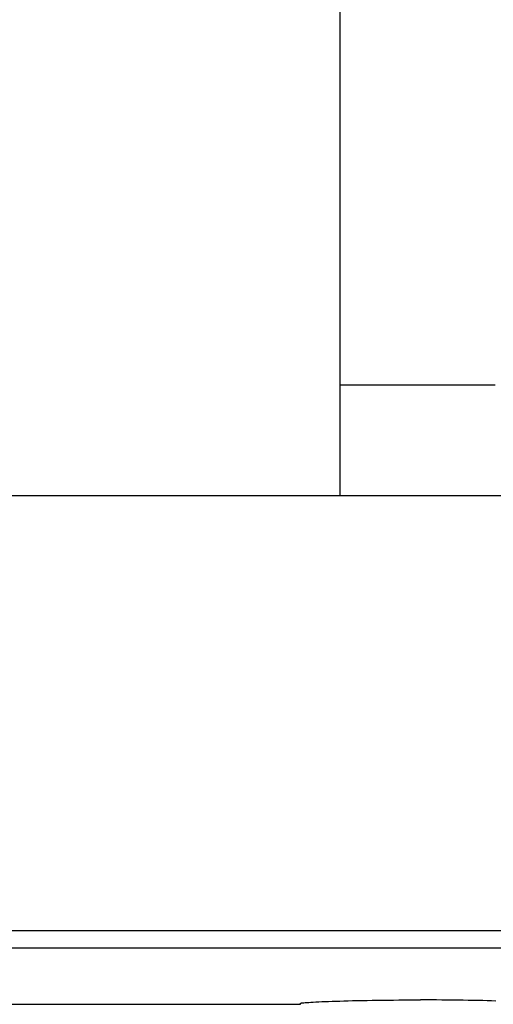
# Model space of a CAD drawing. Extents: x 0 to 1189, y 0 to 841.
# Drawn here: x 248 to 269, y 184 to 228 of the extents above; entities that cross this region are included whole.
import ezdxf

# ---------------------------------------------------------------- set-up
doc = ezdxf.new("R2010")
doc.units = 0
doc.header["$LTSCALE"] = 5
doc.header["$MEASUREMENT"] = 0
doc.layers.add('13000_TOP', color=7, linetype='CONTINUOUS')

msp = doc.modelspace()

# ---------------------------------------------------------------- linework, layer by layer
at = {"layer": '13000_TOP', "color": 7, "linetype": 'Continuous', "lineweight": 25}
for p, q in [((262.348882, 206.744439), (262.348882, 263.944442)), ((262.348882, 211.744439), (269.348882, 211.744439)), ((219.853879, 206.744424), (356.808881, 206.744424)), ((262.348882, 206.744439), (269.348882, 206.744439)), ((220.918882, 187.092217), (356.808881, 187.092217)), ((220.918882, 186.300134), (356.808881, 186.300134)), ((219.853879, 183.754853), (260.548883, 183.754853)), ((260.548883, 183.799455), (260.554376, 183.804055)), ((260.548883, 183.754853), (260.548883, 183.799455)), ((260.554376, 183.804055), (260.57104, 183.80893)), ((260.57104, 183.80893), (260.599151, 183.814065)), ((260.599151, 183.814065), (260.638984, 183.819451)), ((260.638984, 183.819451), (260.69077, 183.825066)), ((260.69077, 183.825066), (260.754449, 183.83088)), ((260.754449, 183.83088), (260.829837, 183.836854)), ((260.829837, 183.836854), (260.916753, 183.842965)), ((260.916753, 183.842965), (261.015014, 183.849183)), ((261.015014, 183.849183), (261.124261, 183.85547)), ((261.124261, 183.85547), (261.24393, 183.861787)), ((261.24393, 183.861787), (261.373452, 183.868089)), ((261.373452, 183.868089), (261.51225, 183.874345)), ((261.51225, 183.874345), (261.659587, 183.880509)), ((261.659587, 183.880509), (261.814515, 183.886544)), ((261.814515, 183.886544), (261.976075, 183.892411)), ((261.976075, 183.892411), (262.143483, 183.898072)), ((262.143483, 183.898072), (262.319673, 183.903619)), ((262.319673, 183.903619), (262.505613, 183.909058)), ((262.505613, 183.909058), (262.700731, 183.914346)), ((262.700731, 183.914346), (262.90446, 183.919427)), ((262.90446, 183.919427), (263.11618, 183.924271)), ((263.11618, 183.924271), (263.335094, 183.928834)), ((263.335094, 183.928834), (263.560371, 183.933076)), ((263.560371, 183.933076), (263.791187, 183.936967)), ((263.791187, 183.936967), (264.026759, 183.940469)), ((264.026759, 183.940469), (264.266246, 183.943566)), ((264.266246, 183.943566), (264.508659, 183.946244)), ((264.508659, 183.946244), (264.753007, 183.94848)), ((264.753007, 183.94848), (264.998296, 183.950265)), ((264.998296, 183.950265), (265.243478, 183.951592)), ((265.243478, 183.951592), (265.487474, 183.95247)), ((265.487474, 183.95247), (265.729204, 183.952905)), ((265.729204, 183.952905), (265.96856, 183.952905)), ((266.21029, 183.95247), (265.96856, 183.952905)), ((266.454286, 183.951592), (266.21029, 183.95247)), ((266.699468, 183.950265), (266.454286, 183.951592)), ((266.944757, 183.94848), (266.699468, 183.950265)), ((267.189105, 183.946244), (266.944757, 183.94848)), ((267.431518, 183.943566), (267.189105, 183.946244)), ((267.671005, 183.940469), (267.431518, 183.943566)), ((267.906577, 183.936967), (267.671005, 183.940469)), ((268.137393, 183.933076), (267.906577, 183.936967)), ((268.36267, 183.928834), (268.137393, 183.933076)), ((268.581584, 183.924271), (268.36267, 183.928834)), ((268.793304, 183.919427), (268.581584, 183.924271)), ((268.997033, 183.914346), (268.793304, 183.919427)), ((269.192151, 183.909058), (268.997033, 183.914346)), ((269.378091, 183.903619), (269.192151, 183.909058))]:
    msp.add_line(p, q, dxfattribs=at)

doc.saveas('drawing.dxf')
